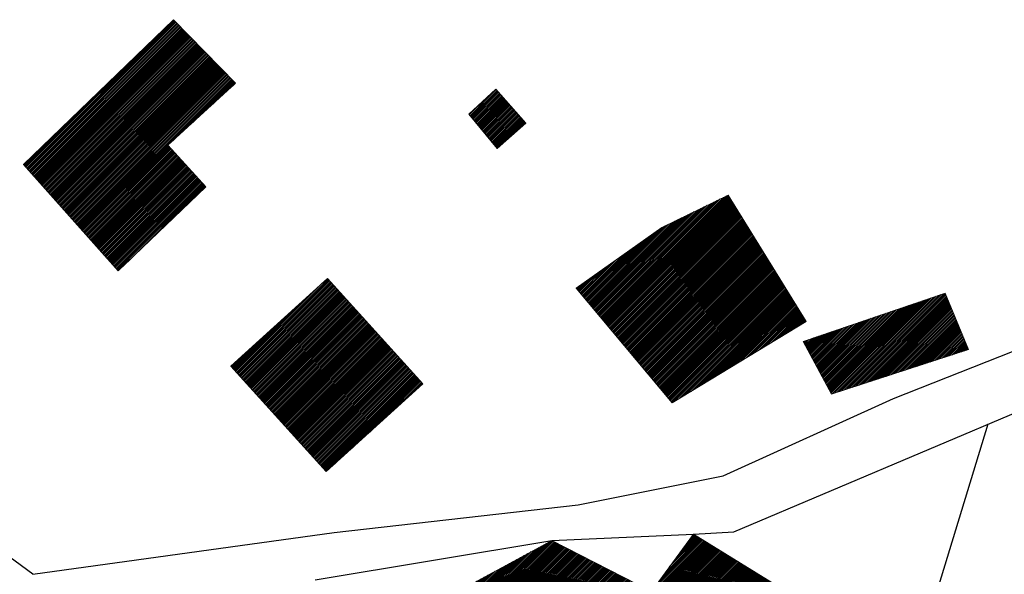
# Model space of a CAD drawing. Units: millimetres. Extents: x -764 to 609, y 11 to 510.
# Drawn here: x -30 to 50, y 353 to 398 of the extents above; entities that cross this region are included whole.
import ezdxf

# ---------------------------------------------------------------- set-up
doc = ezdxf.new("R2010")
doc.units = ezdxf.units.MM
doc.header["$LTSCALE"] = 0.2
doc.layers.add('gebaeude', color=1, linetype='Continuous', lineweight=15)
doc.layers.add('linien', color=7, linetype='Continuous')
doc.layers.add('linien_pflasterung_', color=9, linetype='Continuous', lineweight=0, true_color=0x808080)
doc.layers.add('schr_bestandshäuser', color=7, linetype='Continuous', lineweight=0, true_color=0x5e5e5e)
pattern_1 = [(45, (-29.97675, 361.2211), (-0.06735192, 0.06735192), [])]

# ---------------------------------------------------------------- blocks, each defined once
blk = doc.blocks.new('SE7')
at = {"layer": 'linien', "color": 7, "linetype": 'Continuous'}
for p, q in [((56.143, 373.158), (77.026, 381.413)), ((41.05, 367.192), (56.143, 373.158)), ((27.153, 360.874), (41.05, 367.192)), ((15.304, 358.497), (27.153, 360.874)), ((-4.608, 356.247), (15.304, 358.497)), ((-29.216, 352.831), (-4.608, 356.247))]:
    blk.add_line(p, q, dxfattribs=at)

msp = doc.modelspace()

# ---------------------------------------------------------------- hatches: boundary and pattern name
at = {"layer": 'schr_bestandshäuser'}
h = msp.add_hatch(dxfattribs=at)
h.set_pattern_fill('ANSI31', color=256, scale=0.03, style=0)
h.set_pattern_definition(pattern_1)
h.paths.add_polyline_path([(-15.078, 384.487), (-18.18, 387.869), (-12.661, 392.93), (-17.729, 398.128), (-29.977, 386.294), (-22.24, 377.61)])
h = msp.add_hatch(dxfattribs=at)
h.set_pattern_fill('ANSI31', color=256, scale=0.03, style=0)
h.set_pattern_definition(pattern_1)
h.paths.add_polyline_path([(8.696, 387.602), (11.051, 389.688), (8.593, 392.462), (6.373, 390.401)])
h = msp.add_hatch(dxfattribs=at)
h.set_pattern_fill('ANSI31', color=256, scale=0.03, style=0)
h.set_pattern_definition(pattern_1)
h.paths.add_polyline_path([(33.933, 373.49), (27.561, 383.805), (22.147, 381.156), (15.155, 376.195), (22.993, 366.838)])
h = msp.add_hatch(dxfattribs=at)
h.set_pattern_fill('ANSI31', color=256, scale=0.03, style=0)
h.set_pattern_definition(pattern_1)
h.paths.add_polyline_path([(-5.155, 376.981), (-13.052, 369.82), (-5.254, 361.221), (2.643, 368.382)])
h = msp.add_hatch(dxfattribs=at)
h.set_pattern_fill('ANSI31', color=256, scale=0.03, style=0)
h.set_pattern_definition(pattern_1)
h.paths.add_polyline_path([(47.182, 371.183), (45.279, 375.784), (33.685, 371.847), (35.986, 367.556)])
h = msp.add_hatch(dxfattribs=at)
h.set_pattern_fill('ANSI31', color=256, scale=0.03, style=0)
h.set_pattern_definition([(45, (-18.13464, 314.694), (-0.06735192, 0.06735192), [])])
h.paths.add_polyline_path([(26.002, 338.47), (30.242, 346.25), (28.215, 347.355), (31.113, 352.173), (24.724, 356.121), (21.298, 351.418), (13.167, 355.598), (5.907, 351.65), (-2.921, 337.716), (3.525, 333.632), (11.308, 345.844)])

# ---------------------------------------------------------------- linework, layer by layer
at = {"layer": 'gebaeude'}
for p, q in [((-17.729, 398.128), (-29.977, 386.294)), ((-12.661, 392.93), (-17.729, 398.128)), ((-18.18, 387.869), (-12.661, 392.93)), ((6.373, 390.401), (8.593, 392.462)), ((8.593, 392.462), (11.051, 389.688)), ((8.696, 387.602), (6.373, 390.401)), ((11.051, 389.688), (8.696, 387.602)), ((-15.078, 384.487), (-18.18, 387.869)), ((-29.977, 386.294), (-22.24, 377.61)), ((-22.24, 377.61), (-15.078, 384.487)), ((22.147, 381.156), (27.561, 383.805)), ((27.561, 383.805), (33.933, 373.49)), ((15.155, 376.195), (22.147, 381.156)), ((-13.05, 369.822), (-5.155, 376.981)), ((-5.155, 376.981), (2.643, 368.382)), ((22.993, 366.838), (15.155, 376.195)), ((45.279, 375.784), (33.685, 371.847)), ((47.182, 371.183), (45.279, 375.784)), ((33.933, 373.49), (22.993, 366.838)), ((33.685, 371.847), (35.986, 367.556)), ((35.986, 367.556), (47.182, 371.183)), ((-5.254, 361.221), (-13.052, 369.82)), ((2.643, 368.382), (-5.254, 361.221))]:
    msp.add_line(p, q, dxfattribs=at)
at = {"layer": 'gebaeude', "linetype": 'Continuous'}
for p, q in [((13.167, 355.598), (5.907, 351.65)), ((21.298, 351.418), (13.167, 355.598)), ((24.724, 356.121), (21.298, 351.418)), ((31.113, 352.173), (24.724, 356.121))]:
    msp.add_line(p, q, dxfattribs=at)
at = {"layer": 'linien'}
for p, q in [((28.028, 356.297), (68.34, 373.401)), ((48.763, 365.094), (33.877, 316.306)), ((-29.216, 352.831), (-39.63, 360.52)), ((24.724, 356.121), (28.028, 356.297)), ((-6.148, 352.368), (13.167, 355.598)), ((13.167, 355.598), (24.724, 356.121))]:
    msp.add_line(p, q, dxfattribs=at)

# ---------------------------------------------------------------- block references
at = {"layer": 'linien_pflasterung_'}
msp.add_blockref('SE7', (0, 0), dxfattribs=at)

doc.saveas('drawing.dxf')
